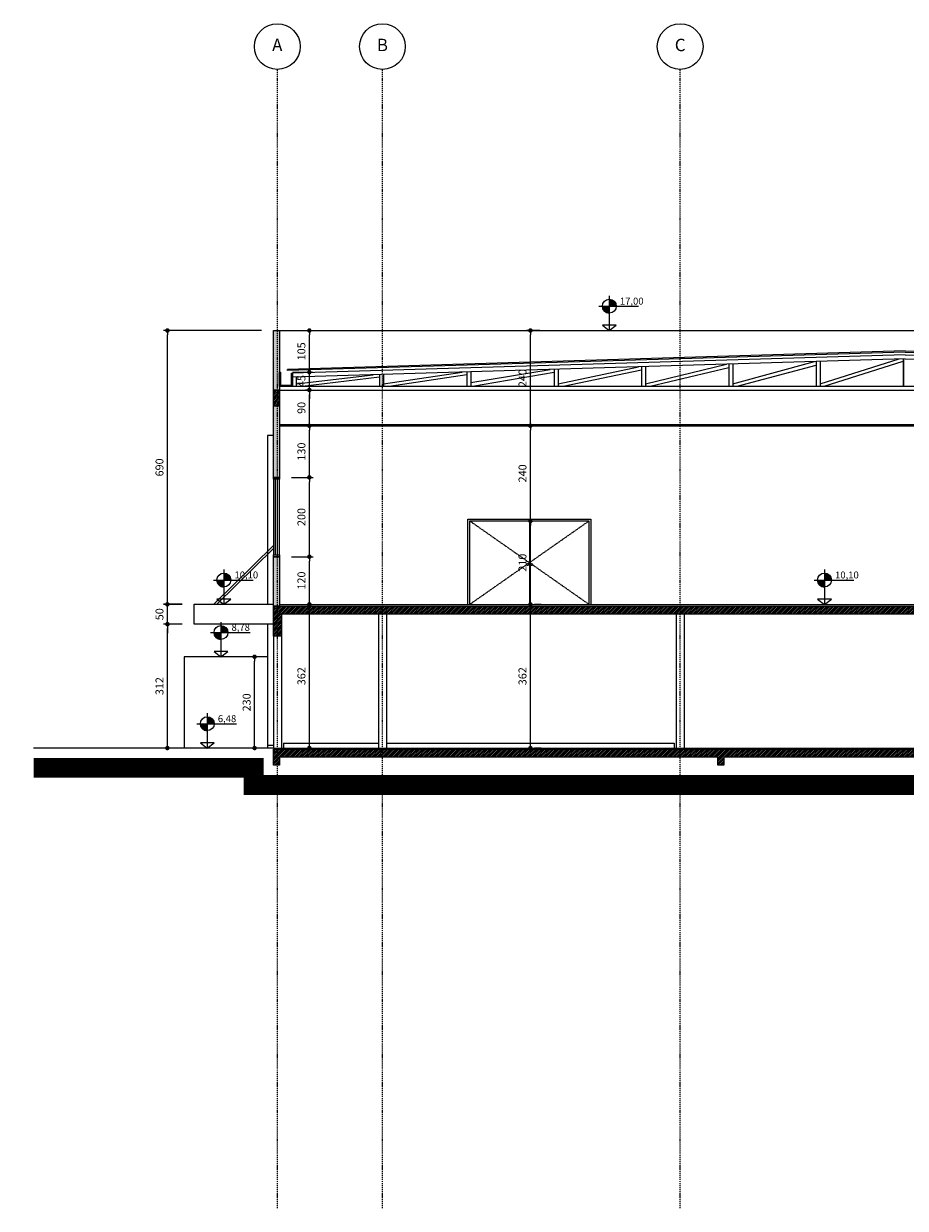
# Model space of a CAD drawing. Extents: x -13917 to 595964, y -355740 to 25.
# Drawn here: x 481066 to 483288, y -190602 to -187617 of the extents above; entities that cross this region are included whole.
import ezdxf
from ezdxf.enums import TextEntityAlignment as Align

# ---------------------------------------------------------------- set-up
doc = ezdxf.new("R2010")
doc.units = 0
doc.header["$LTSCALE"] = 10
doc.linetypes.add('DASHDOT2', pattern=[0.5, 0.25, -0.125, 0, -0.125])
doc.linetypes.add('HIDDEN2', pattern=[0.1875, 0.125, -0.0625])
for name, color, linetype in [('A-ALVA-AC', 7, 'Continuous'), ('A-ALVA-E', 40, 'DASHDOT2'), ('A-ALVA-P', 3, 'HIDDEN2'), ('A-DIMS-F', 20, 'Continuous'), ('A-DIMS-NV', 162, 'Continuous'), ('A-ESQD', 5, 'Continuous'), ('A-FORR-F', 3, 'Continuous'), ('A-TELH-F', 3, 'Continuous'), ('A-TELH-MD', 5, 'Continuous'), ('S-ESTR-G', 182, 'Continuous'), ('S-ESTR-T', 210, 'Continuous'), ('T-251', 251, 'Continuous')]:
    doc.layers.add(name, color=color, linetype=linetype)
doc.styles.add('ROMANS', font='romans')
doc.styles.get("Standard").update_dxf_attribs({"font": 'ROMANS.shx'})
doc.dimstyles.new('COTA125', dxfattribs={"dimtxt": 20, "dimasz": 11.25, "dimexe": 10, "dimexo": 30, "dimgap": 10, "dimtad": 1, "dimdsep": 46, "dimtxsty": 'Standard', "dimblk1": 'DOT', "dimblk2": 'DOT', "dimsah": 1, "dimcen": 15, "dimclrd": 20, "dimclre": 20, "dimclrt": 170, "dimazin": 0, "dimtfac": 1, "dimtdec": 4, "dimtix": 1, "dimtmove": 1, "dimatfit": 3, "dimldrblk": 'DOT', "dimfxl": 0.035, "dimtolj": 1, "dimtzin": 0, "dimarcsym": 1})

# ---------------------------------------------------------------- blocks, each defined once
blk = doc.blocks.new('nINDDET1')
at = {"linetype": 'Continuous'}
blk.add_circle((0, 0), 0.461, dxfattribs=at)
at = {"color": 184, "linetype": 'Continuous', "style": 'ROMANS', "flags": 4}
blk.add_attdef('PN', text='', height=0.25, dxfattribs=at).set_placement((0, 0), align=Align.MIDDLE)
blk = doc.blocks.new('ANC')
h = blk.add_hatch(color=256)
h.paths.add_polyline_path([(0, 0.63), (0, 0.49), (0.14, 0.49, 0.414214)])
h.paths.add_polyline_path([(0, 0.49), (-0.14, 0.49, 0.414214), (0, 0.35)])
for p, q in [((-0.21, 0.49), (0.589, 0.49)), ((0, 0.7), (0, 0)), ((0.14, 0.105), (-0.14, 0.105)), ((-0.14, 0.105), (0, 0)), ((0, 0), (0.14, 0.105))]:
    blk.add_line(p, q)
blk.add_circle((0, 0.49), 0.14)
blk.add_arc((0.002, 0.492), 0.143, 181.2454, 268.7546)
for tag, p in [('PA', (0.213, 0.522)), ('PO', (0.213, 0.305))]:
    blk.add_attdef(tag, p, '', height=0.14)
blk = doc.blocks.new('DOT')
at = {"color": 0, "linetype": 'ByBlock'}
blk.add_line((-0.5, 0), (-1, 0), dxfattribs=at)
at = {"color": 0, "linetype": 'ByBlock', "const_width": 0.5}
blk.add_lwpolyline([(-0.25, 0, 1), (0.25, 0, 1)], format="xyb", close=True, dxfattribs=at)
blk = doc.blocks.new('*D42')
at = {"layer": 'A-DIMS-F', "color": 20, "lineweight": -2, "transparency": 16777216}
for p, q in [((482370.3, -189080.1), (482353, -189080.1)), ((482343, -189430.8), (482343, -189091.3)), ((482370.3, -189442.1), (482353, -189442.1))]:
    blk.add_line(p, q, dxfattribs=at)
at = {"layer": 'Defpoints', "color": 0, "transparency": 16777216}
for p in [(482340.3, -189080.1), (482343, -189080.1), (482340.3, -189442.1)]:
    blk.add_point(p, dxfattribs=at)
at = {"layer": 'A-DIMS-F', "color": 20, "lineweight": -2, "transparency": 16777216, "xscale": 11.25, "yscale": 11.25, "zscale": 11.25}
for p, rotation in [((482343, -189080.1), 90), ((482343, -189442.1), 270)]:
    blk.add_blockref('DOT', p, dxfattribs=dict(at, rotation=rotation))
at = {"layer": 'A-DIMS-F', "color": 170, "transparency": 16777216, "insert": (482323, -189261.1), "char_height": 20, "attachment_point": 5, "rotation": 90}
blk.add_mtext('\\A1;362', dxfattribs=at)
blk = doc.blocks.new('*D43')
at = {"layer": 'A-DIMS-F', "color": 20, "lineweight": -2, "transparency": 16777216}
for p, q in [((482367.1, -188870.1), (482333, -188870.1)), ((482343, -189068.8), (482343, -188881.3)), ((482370.3, -189080.1), (482353, -189080.1))]:
    blk.add_line(p, q, dxfattribs=at)
at = {"layer": 'Defpoints', "color": 0, "transparency": 16777216}
for p in [(482343, -188870.1), (482397.1, -188870.1), (482340.3, -189080.1)]:
    blk.add_point(p, dxfattribs=at)
at = {"layer": 'A-DIMS-F', "color": 20, "lineweight": -2, "transparency": 16777216, "xscale": 11.25, "yscale": 11.25, "zscale": 11.25}
for p, rotation in [((482343, -188870.1), 90), ((482343, -189080.1), 270)]:
    blk.add_blockref('DOT', p, dxfattribs=dict(at, rotation=rotation))
at = {"layer": 'A-DIMS-F', "color": 170, "transparency": 16777216, "insert": (482323, -188975.1), "char_height": 20, "attachment_point": 5, "rotation": 90}
blk.add_mtext('\\A1;210', dxfattribs=at)
blk = doc.blocks.new('*D44')
at = {"layer": 'A-DIMS-F', "color": 20, "lineweight": -2, "transparency": 16777216}
for p, q in [((482367.1, -188630.1), (482333, -188630.1)), ((482343, -188858.8), (482343, -188641.3)), ((482367.1, -188870.1), (482333, -188870.1))]:
    blk.add_line(p, q, dxfattribs=at)
at = {"layer": 'Defpoints', "color": 0, "transparency": 16777216}
for p in [(482343, -188630.1), (482397.1, -188630.1), (482397.1, -188870.1)]:
    blk.add_point(p, dxfattribs=at)
at = {"layer": 'A-DIMS-F', "color": 20, "lineweight": -2, "transparency": 16777216, "xscale": 11.25, "yscale": 11.25, "zscale": 11.25}
for p, rotation in [((482343, -188630.1), 90), ((482343, -188870.1), 270)]:
    blk.add_blockref('DOT', p, dxfattribs=dict(at, rotation=rotation))
at = {"layer": 'A-DIMS-F', "color": 170, "transparency": 16777216, "insert": (482323, -188750.1), "char_height": 20, "attachment_point": 5, "rotation": 90}
blk.add_mtext('\\A1;240', dxfattribs=at)
blk = doc.blocks.new('*D45')
at = {"layer": 'A-DIMS-F', "color": 20, "lineweight": -2, "transparency": 16777216}
for p, q in [((482367.1, -188390.1), (482333, -188390.1)), ((482343, -188618.8), (482343, -188401.3)), ((482367.1, -188630.1), (482333, -188630.1))]:
    blk.add_line(p, q, dxfattribs=at)
at = {"layer": 'Defpoints', "color": 0, "transparency": 16777216}
for p in [(482343, -188390.1), (482397.1, -188390.1), (482397.1, -188630.1)]:
    blk.add_point(p, dxfattribs=at)
at = {"layer": 'A-DIMS-F', "color": 20, "lineweight": -2, "transparency": 16777216, "xscale": 11.25, "yscale": 11.25, "zscale": 11.25}
for p, rotation in [((482343, -188390.1), 90), ((482343, -188630.1), 270)]:
    blk.add_blockref('DOT', p, dxfattribs=dict(at, rotation=rotation))
at = {"layer": 'A-DIMS-F', "color": 170, "transparency": 16777216, "insert": (482323, -188510.1), "char_height": 20, "attachment_point": 5, "rotation": 90}
blk.add_mtext('\\A1;240', dxfattribs=at)
blk = doc.blocks.new('*D46')
at = {"layer": 'A-DIMS-F', "color": 20, "lineweight": -2, "transparency": 16777216}
for p, q in [((481465.4, -189130.1), (481418, -189130.1)), ((481428, -189430.8), (481428, -189141.3)), ((481442.7, -189442.1), (481418, -189442.1))]:
    blk.add_line(p, q, dxfattribs=at)
at = {"layer": 'Defpoints', "color": 0, "transparency": 16777216}
for p in [(481428, -189130.1), (481495.4, -189130.1), (481472.7, -189442.1)]:
    blk.add_point(p, dxfattribs=at)
at = {"layer": 'A-DIMS-F', "color": 20, "lineweight": -2, "transparency": 16777216, "xscale": 11.25, "yscale": 11.25, "zscale": 11.25}
for p, rotation in [((481428, -189130.1), 90), ((481428, -189442.1), 270)]:
    blk.add_blockref('DOT', p, dxfattribs=dict(at, rotation=rotation))
at = {"layer": 'A-DIMS-F', "color": 170, "transparency": 16777216, "insert": (481408, -189286.1), "char_height": 20, "attachment_point": 5, "rotation": 90}
blk.add_mtext('\\A1;312', dxfattribs=at)
blk = doc.blocks.new('*D47')
at = {"layer": 'A-DIMS-F', "color": 20, "lineweight": -2, "transparency": 16777216}
for p, q in [((481465.4, -189080), (481418, -189080)), ((481428, -189068.8), (481428, -189057.5)), ((481428, -189130), (481428, -189080)), ((481465.4, -189130), (481418, -189130)), ((481428, -189141.3), (481428, -189152.5))]:
    blk.add_line(p, q, dxfattribs=at)
at = {"layer": 'Defpoints', "color": 0, "transparency": 16777216}
for p in [(481428, -189080), (481495.4, -189080), (481495.4, -189130)]:
    blk.add_point(p, dxfattribs=at)
at = {"layer": 'A-DIMS-F', "color": 20, "lineweight": -2, "transparency": 16777216, "xscale": 11.25, "yscale": 11.25, "zscale": 11.25}
for p, rotation in [((481428, -189080), 270), ((481428, -189130), 90)]:
    blk.add_blockref('DOT', p, dxfattribs=dict(at, rotation=rotation))
at = {"layer": 'A-DIMS-F', "color": 170, "transparency": 16777216, "insert": (481408, -189105), "char_height": 20, "attachment_point": 5, "rotation": 90}
blk.add_mtext('\\A1;50', dxfattribs=at)
blk = doc.blocks.new('*D48')
at = {"layer": 'A-DIMS-F', "color": 20, "lineweight": -2, "transparency": 16777216}
for p, q in [((481665.4, -188390.1), (481418, -188390.1)), ((481428, -189068.8), (481428, -188401.3)), ((481465.4, -189080.1), (481418, -189080.1))]:
    blk.add_line(p, q, dxfattribs=at)
at = {"layer": 'Defpoints', "color": 0, "transparency": 16777216}
for p in [(481428, -188390.1), (481695.4, -188390.1), (481495.4, -189080.1)]:
    blk.add_point(p, dxfattribs=at)
at = {"layer": 'A-DIMS-F', "color": 20, "lineweight": -2, "transparency": 16777216, "xscale": 11.25, "yscale": 11.25, "zscale": 11.25}
for p, rotation in [((481428, -188390.1), 90), ((481428, -189080.1), 270)]:
    blk.add_blockref('DOT', p, dxfattribs=dict(at, rotation=rotation))
at = {"layer": 'A-DIMS-F', "color": 170, "transparency": 16777216, "insert": (481408, -188735.1), "char_height": 20, "attachment_point": 5, "rotation": 90}
blk.add_mtext('\\A1;690', dxfattribs=at)
blk = doc.blocks.new('*D163')
at = {"layer": 'A-DIMS-F', "color": 20, "lineweight": -2, "transparency": 16777216}
for p, q in [((481647.7, -189430.8), (481647.7, -189223.3)), ((481677.7, -189212.1), (481657.7, -189212.1)), ((481677.7, -189442.1), (481657.7, -189442.1))]:
    blk.add_line(p, q, dxfattribs=at)
at = {"layer": 'Defpoints', "color": 0, "transparency": 16777216}
for p in [(481647.7, -189212.1), (481647.7, -189212.1), (481647.7, -189442.1)]:
    blk.add_point(p, dxfattribs=at)
at = {"layer": 'A-DIMS-F', "color": 20, "lineweight": -2, "transparency": 16777216, "xscale": 11.25, "yscale": 11.25, "zscale": 11.25}
for p, rotation in [((481647.7, -189212.1), 90), ((481647.7, -189442.1), 270)]:
    blk.add_blockref('DOT', p, dxfattribs=dict(at, rotation=rotation))
at = {"layer": 'A-DIMS-F', "color": 170, "transparency": 16777216, "insert": (481627.7, -189327.1), "char_height": 20, "attachment_point": 5, "rotation": 90}
blk.add_mtext('\\A1;230', dxfattribs=at)
blk = doc.blocks.new('*D164')
at = {"layer": 'A-DIMS-F', "color": 20, "lineweight": -2, "transparency": 16777216}
for p, q in [((481765.7, -189080.1), (481775.8, -189080.1)), ((481785.8, -189430.8), (481785.8, -189091.3)), ((481765.7, -189442.1), (481775.8, -189442.1))]:
    blk.add_line(p, q, dxfattribs=at)
at = {"layer": 'Defpoints', "color": 0, "transparency": 16777216}
for p in [(481785.8, -189080.1), (481795.7, -189080.1), (481795.7, -189442.1)]:
    blk.add_point(p, dxfattribs=at)
at = {"layer": 'A-DIMS-F', "color": 20, "lineweight": -2, "transparency": 16777216, "xscale": 11.25, "yscale": 11.25, "zscale": 11.25}
for p, rotation in [((481785.8, -189080.1), 90), ((481785.8, -189442.1), 270)]:
    blk.add_blockref('DOT', p, dxfattribs=dict(at, rotation=rotation))
at = {"layer": 'A-DIMS-F', "color": 170, "transparency": 16777216, "insert": (481765.8, -189261.1), "char_height": 20, "attachment_point": 5, "rotation": 90}
blk.add_mtext('\\A1;362', dxfattribs=at)
blk = doc.blocks.new('*D165')
at = {"layer": 'A-DIMS-F', "color": 20, "lineweight": -2, "transparency": 16777216}
for p, q in [((481740.4, -188960.1), (481795.8, -188960.1)), ((481785.8, -189068.8), (481785.8, -188971.3)), ((481765.7, -189080.1), (481775.8, -189080.1))]:
    blk.add_line(p, q, dxfattribs=at)
at = {"layer": 'Defpoints', "color": 0, "transparency": 16777216}
for p in [(481710.4, -188960.1), (481785.8, -188960.1), (481795.7, -189080.1)]:
    blk.add_point(p, dxfattribs=at)
at = {"layer": 'A-DIMS-F', "color": 20, "lineweight": -2, "transparency": 16777216, "xscale": 11.25, "yscale": 11.25, "zscale": 11.25}
for p, rotation in [((481785.8, -188960.1), 90), ((481785.8, -189080.1), 270)]:
    blk.add_blockref('DOT', p, dxfattribs=dict(at, rotation=rotation))
at = {"layer": 'A-DIMS-F', "color": 170, "transparency": 16777216, "insert": (481765.8, -189020.1), "char_height": 20, "attachment_point": 5, "rotation": 90}
blk.add_mtext('\\A1;120', dxfattribs=at)
blk = doc.blocks.new('*D166')
at = {"layer": 'A-DIMS-F', "color": 20, "lineweight": -2, "transparency": 16777216}
for p, q in [((481740.4, -188760.1), (481795.8, -188760.1)), ((481785.8, -188948.8), (481785.8, -188771.3)), ((481740.4, -188960.1), (481795.8, -188960.1))]:
    blk.add_line(p, q, dxfattribs=at)
at = {"layer": 'Defpoints', "color": 0, "transparency": 16777216}
for p in [(481710.4, -188760.1), (481785.8, -188760.1), (481710.4, -188960.1)]:
    blk.add_point(p, dxfattribs=at)
at = {"layer": 'A-DIMS-F', "color": 20, "lineweight": -2, "transparency": 16777216, "xscale": 11.25, "yscale": 11.25, "zscale": 11.25}
for p, rotation in [((481785.8, -188760.1), 90), ((481785.8, -188960.1), 270)]:
    blk.add_blockref('DOT', p, dxfattribs=dict(at, rotation=rotation))
at = {"layer": 'A-DIMS-F', "color": 170, "transparency": 16777216, "insert": (481765.8, -188860.1), "char_height": 20, "attachment_point": 5, "rotation": 90}
blk.add_mtext('\\A1;200', dxfattribs=at)
blk = doc.blocks.new('*D167')
at = {"layer": 'A-DIMS-F', "color": 20, "lineweight": -2, "transparency": 16777216}
for p, q in [((481774.5, -188630.1), (481775.8, -188630.1)), ((481785.8, -188748.8), (481785.8, -188641.3)), ((481740.4, -188760.1), (481795.8, -188760.1))]:
    blk.add_line(p, q, dxfattribs=at)
at = {"layer": 'Defpoints', "color": 0, "transparency": 16777216}
for p in [(481785.8, -188630.1), (481804.5, -188630.1), (481710.4, -188760.1)]:
    blk.add_point(p, dxfattribs=at)
at = {"layer": 'A-DIMS-F', "color": 20, "lineweight": -2, "transparency": 16777216, "xscale": 11.25, "yscale": 11.25, "zscale": 11.25}
for p, rotation in [((481785.8, -188630.1), 90), ((481785.8, -188760.1), 270)]:
    blk.add_blockref('DOT', p, dxfattribs=dict(at, rotation=rotation))
at = {"layer": 'A-DIMS-F', "color": 170, "transparency": 16777216, "insert": (481765.8, -188695.1), "char_height": 20, "attachment_point": 5, "rotation": 90}
blk.add_mtext('\\A1;130', dxfattribs=at)
blk = doc.blocks.new('*D168')
at = {"layer": 'A-DIMS-F', "color": 20, "lineweight": -2, "transparency": 16777216}
for p, q in [((481784.2, -188540.1), (481775.8, -188540.1)), ((481785.8, -188618.8), (481785.8, -188551.3)), ((481774.5, -188630.1), (481775.8, -188630.1))]:
    blk.add_line(p, q, dxfattribs=at)
at = {"layer": 'Defpoints', "color": 0, "transparency": 16777216}
for p in [(481785.8, -188540.1), (481814.2, -188540.1), (481804.5, -188630.1)]:
    blk.add_point(p, dxfattribs=at)
at = {"layer": 'A-DIMS-F', "color": 20, "lineweight": -2, "transparency": 16777216, "xscale": 11.25, "yscale": 11.25, "zscale": 11.25}
for p, rotation in [((481785.8, -188540.1), 90), ((481785.8, -188630.1), 270)]:
    blk.add_blockref('DOT', p, dxfattribs=dict(at, rotation=rotation))
at = {"layer": 'A-DIMS-F', "color": 170, "transparency": 16777216, "insert": (481765.8, -188585.1), "char_height": 20, "attachment_point": 5, "rotation": 90}
blk.add_mtext('\\A1;90', dxfattribs=at)
blk = doc.blocks.new('*D169')
at = {"layer": 'A-DIMS-F', "color": 20, "lineweight": -2, "transparency": 16777216}
for p, q in [((481785.8, -188483.8), (481785.8, -188472.6)), ((481742.9, -188495.1), (481795.8, -188495.1)), ((481785.8, -188540.1), (481785.8, -188495.1)), ((481784.2, -188540.1), (481775.8, -188540.1)), ((481785.8, -188551.3), (481785.8, -188562.6))]:
    blk.add_line(p, q, dxfattribs=at)
at = {"layer": 'Defpoints', "color": 0, "transparency": 16777216}
for p in [(481712.9, -188495.1), (481785.8, -188495.1), (481814.2, -188540.1)]:
    blk.add_point(p, dxfattribs=at)
at = {"layer": 'A-DIMS-F', "color": 20, "lineweight": -2, "transparency": 16777216, "xscale": 11.25, "yscale": 11.25, "zscale": 11.25}
for p, rotation in [((481785.8, -188495.1), 270), ((481785.8, -188540.1), 90)]:
    blk.add_blockref('DOT', p, dxfattribs=dict(at, rotation=rotation))
at = {"layer": 'A-DIMS-F', "color": 170, "transparency": 16777216, "insert": (481765.8, -188517.6), "char_height": 20, "attachment_point": 5, "rotation": 90}
blk.add_mtext('\\A1;45', dxfattribs=at)
blk = doc.blocks.new('*D170')
at = {"layer": 'A-DIMS-F', "color": 20, "lineweight": -2, "transparency": 16777216}
for p, q in [((481781.9, -188390.1), (481795.8, -188390.1)), ((481785.8, -188483.8), (481785.8, -188401.3)), ((481742.9, -188495.1), (481795.8, -188495.1))]:
    blk.add_line(p, q, dxfattribs=at)
at = {"layer": 'Defpoints', "color": 0, "transparency": 16777216}
for p in [(481751.9, -188390.1), (481785.8, -188390.1), (481712.9, -188495.1)]:
    blk.add_point(p, dxfattribs=at)
at = {"layer": 'A-DIMS-F', "color": 20, "lineweight": -2, "transparency": 16777216, "xscale": 11.25, "yscale": 11.25, "zscale": 11.25}
for p, rotation in [((481785.8, -188390.1), 90), ((481785.8, -188495.1), 270)]:
    blk.add_blockref('DOT', p, dxfattribs=dict(at, rotation=rotation))
at = {"layer": 'A-DIMS-F', "color": 170, "transparency": 16777216, "insert": (481765.8, -188442.6), "char_height": 20, "attachment_point": 5, "rotation": 90}
blk.add_mtext('\\A1;105', dxfattribs=at)

msp = doc.modelspace()

# ---------------------------------------------------------------- hatches: boundary and pattern name
at = {"layer": 'S-ESTR-T'}
h = msp.add_hatch(dxfattribs=at)
h.set_pattern_fill('ANSI31', color=256, style=0)
h.set_pattern_definition([(45, (430066.7973, -189632.0603), (-2.24506403, 2.24506403), [])])
h.paths.add_polyline_path([(484225.414, -189465.06), (484225.414, -189485.06), (484210.414, -189485.06), (484210.414, -189465.06), (483477.914, -189465.06), (483477.914, -189485.06), (483462.914, -189485.06), (483462.914, -189465.06), (482830.41, -189465.06), (482830.41, -189485.06), (482815.41, -189485.06), (482815.41, -189465.06), (481710.414, -189465.06), (481710.414, -189485.06), (481695.414, -189485.06), (481695.414, -189445.06), (487885.41, -189445.06), (487885.41, -189485.06), (487865.41, -189485.06), (487865.41, -189465.06), (487460.41, -189465.06), (487460.41, -189485.06), (487440.41, -189485.06), (487440.41, -189465.06), (486880.41, -189465.06), (486880.41, -189485.06), (486860.41, -189485.06), (486860.41, -189465.06), (486380.41, -189465.06), (486380.41, -189485.06), (486360.41, -189485.06), (486360.41, -189465.06), (485875.41, -189465.06), (485875.41, -189485.06), (485860.41, -189485.06), (485860.41, -189465.06), (485127.91, -189465.06), (485127.91, -189485.06), (485112.91, -189485.06), (485112.91, -189465.06), (484880.414, -189465.06), (484880.414, -189485.06), (484865.414, -189485.06), (484865.414, -189465.06)])
h.paths.add_polyline_path([(484880.419, -188580.06), (484865.419, -188580.06), (484865.419, -188540.06), (484880.419, -188540.06)])
h.paths.add_polyline_path([(481710.414, -188580.06), (481695.414, -188580.06), (481695.414, -188540.06), (481710.414, -188540.06)])
h.paths.add_polyline_path([(487865.41, -189105.06), (481715.414, -189105.06), (481715.414, -189160.029), (481695.411, -189160.029), (481695.411, -189085.06), (487885.41, -189085.06), (487885.41, -189160.06), (487865.41, -189160.06)])
at = {"layer": 'T-251'}
h = msp.add_hatch(color=252, dxfattribs=at)
h.paths.add_polyline_path([(481710.414, -188540.06), (481695.414, -188540.06), (481695.414, -188390.06), (481710.414, -188390.06)])
h.paths.add_polyline_path([(481695.411, -188760.06), (481695.414, -188580.06), (481710.41, -188580.06), (481710.414, -188760.06)])
h.paths.add_polyline_path([(481695.41, -189085.06), (481695.414, -188960.06), (481710.41, -188960.06), (481710.413, -189085.06)])
h.paths.add_polyline_path([(484865.408, -189085.06), (484865.408, -188580.06), (484880.419, -188580.06), (484880.408, -189085.06)])
h.paths.add_polyline_path([(484657.947, -188865.06), (484657.947, -188540.06), (484672.957, -188540.06), (484672.947, -188865.06)])
h.paths.add_polyline_path([(484422.935, -189085.06), (484422.934, -188540.06), (484437.944, -188540.06), (484437.935, -189085.06)])
h.paths.add_polyline_path([(484215.418, -189085.06), (484215.418, -188540.06), (484230.428, -188540.06), (484230.418, -189085.06)])
h.paths.add_polyline_path([(484865.408, -188540.06), (484880.419, -188540.06), (484880.408, -188390.06), (484865.408, -188390.06)])
h.paths.add_polyline_path([(487865.41, -189085.06), (487865.41, -188880.06), (487885.41, -188880.06), (487885.41, -189085.06)])
h.paths.add_polyline_path([(487865.41, -189445.06), (487865.41, -189160.06), (487885.41, -189160.06), (487885.41, -189445.06)])

# ---------------------------------------------------------------- linework, layer by layer
at = {"layer": 'A-ALVA-AC'}
for p, q in [((481695.415, -188765.06), (481695.417, -188955.06)), ((481710.413, -188955.06), (481710.415, -188765.06)), ((481545.411, -189080.029), (481695.411, -188932.029)), ((481552.482, -189080.029), (481695.411, -188939.1)), ((481710.414, -189080.06), (484215.418, -189080.06)), ((481960.414, -189105.06), (481960.414, -189442.06)), ((481980.414, -189105.06), (481980.414, -189442.06)), ((482710.414, -189105.06), (482710.414, -189442.06)), ((482730.414, -189105.06), (482730.414, -189442.06)), ((481695.414, -189160.029), (481695.414, -189442.06)), ((481715.414, -189160.029), (481715.414, -189442.06)), ((481470.414, -189212.06), (481470.414, -189442.06)), ((481680.414, -189212.06), (481470.414, -189212.06)), ((481680.414, -189212.06), (481680.414, -189442.06)), ((481695.414, -189442.06), (481090.729, -189442.06)), ((481695.414, -189442.06), (487865.41, -189442.06))]:
    msp.add_line(p, q, dxfattribs=at)
for points in [[(481710.414, -188540.06), (481695.414, -188540.06), (481695.414, -188390.06), (481710.414, -188390.06)], [(481695.411, -188760.06), (481695.414, -188580.06), (481710.41, -188580.06), (481710.414, -188760.06)], [(481695.41, -189085.06), (481695.414, -188960.06), (481710.41, -188960.06), (481710.413, -189085.06)]]:
    msp.add_lwpolyline(points, close=True, dxfattribs=at)
msp.add_lwpolyline([(481695.411, -189130.029), (481495.411, -189130.029), (481495.411, -189080.029), (481695.411, -189080.029)], dxfattribs=at)
at = {"layer": 'A-ALVA-E'}
for p, q in [((481705.41, -190601.772), (481705.41, -187732.295)), ((481970.414, -190601.772), (481970.414, -187732.295)), ((482720.414, -190601.772), (482720.414, -187732.295))]:
    msp.add_line(p, q, dxfattribs=at)
at = {"layer": 'A-ALVA-P'}
for points in [[(482190.413, -188870.06), (482340.413, -188975.06), (482190.413, -189080.06)], [(482490.413, -189080.06), (482340.413, -188975.06), (482490.413, -188870.06)]]:
    msp.add_lwpolyline(points, dxfattribs=at)
at = {"layer": 'A-ESQD', "color": 4}
for p, q in [((481700.414, -188955.06), (481700.415, -188765.06)), ((481705.414, -188955.06), (481705.415, -188765.06))]:
    msp.add_line(p, q, dxfattribs=at)
at = {"layer": 'A-ESQD'}
msp.add_line((482340.413, -188870.06), (482340.413, -189080.06), dxfattribs=at)
for points in [[(481710.415, -188765.06), (481695.415, -188765.06), (481695.415, -188760.06), (481710.414, -188760.06)], [(481710.414, -188960.06), (481695.414, -188960.06), (481695.414, -188955.06), (481710.413, -188955.06)]]:
    msp.add_lwpolyline(points, close=True, dxfattribs=at)
for points in [[(482185.413, -189080.06), (482185.413, -188865.06), (482495.413, -188865.06), (482495.413, -189080.06)], [(482190.413, -189080.06), (482190.413, -188870.06), (482490.413, -188870.06), (482490.413, -189080.06)]]:
    msp.add_lwpolyline(points, dxfattribs=at)
for centre in [(482335.413, -188980.06), (482345.413, -188980.06)]:
    msp.add_circle(centre, 2.5, dxfattribs=at)
at = {"layer": 'A-FORR-F'}
for p, q in [((481710.41, -188627.06), (484215.418, -188627.06)), ((481710.41, -188630.06), (484215.418, -188630.06))]:
    msp.add_line(p, q, dxfattribs=at)
at = {"layer": 'A-TELH-F'}
for p, q in [((483287.911, -188441.306), (481730.41, -188488.031)), ((483287.911, -188444.307), (481730.41, -188491.032)), ((483287.911, -188441.306), (484845.413, -188488.031)), ((483287.911, -188444.307), (484845.413, -188491.032)), ((481730.41, -188491.032), (481730.41, -188488.031))]:
    msp.add_line(p, q, dxfattribs=at)
msp.add_lwpolyline([(481742.91, -188497.56), (481742.91, -188530.06), (481710.41, -188530.06), (481710.41, -188495.06), (481712.91, -188495.06), (481712.91, -188527.56), (481740.41, -188527.56), (481740.41, -188497.56), (481742.91, -188497.56)], dxfattribs=at)
at = {"layer": 'A-TELH-MD'}
for p, q in [((483287.911, -188451.31), (481742.913, -188497.66)), ((483287.911, -188451.31), (484832.91, -188497.66)), ((483287.911, -188461.315), (481742.913, -188507.665)), ((482412.913, -188524.593), (482615.712, -188481.481)), ((482622.913, -188481.265), (482622.913, -188530.06)), ((482632.913, -188524.527), (482837.585, -188474.825)), ((482632.913, -188480.965), (482632.913, -188530.06)), ((482644.586, -188530.06), (482842.913, -188483.023)), ((482842.913, -188474.665), (482842.913, -188530.06)), ((482852.913, -188524.458), (483059.2, -188468.176)), ((482852.913, -188474.365), (482852.913, -188530.06)), ((482863.994, -188530.06), (483062.913, -188477.093)), ((483062.913, -188468.065), (483062.913, -188530.06)), ((483072.913, -188524.385), (483272.267, -188461.784)), ((483072.913, -188467.765), (483072.913, -188530.06)), ((483083.479, -188530.06), (483282.91, -188467.136)), ((483282.91, -188461.465), (483282.91, -188530.06)), ((483282.913, -188461.465), (483282.913, -188530.06)), ((483287.911, -188461.315), (484832.91, -188507.665)), ((481742.909, -188497.485), (481742.909, -188530.06)), ((481752.909, -188524.767), (481946.253, -188501.99)), ((481752.909, -188507.19), (481752.909, -188530.06)), ((481768.132, -188530.06), (481962.913, -188506.784)), ((481962.913, -188501.49), (481962.913, -188530.06)), ((481972.913, -188524.713), (482170.907, -188494.825)), ((481972.913, -188501.19), (481972.913, -188530.06)), ((481987.011, -188530.06), (482182.913, -188500.837)), ((482182.913, -188495.49), (482182.913, -188530.06)), ((482192.913, -188520.789), (482393.091, -188488.16)), ((482192.913, -188494.165), (482192.913, -188530.06)), ((482196.663, -188530.06), (482402.913, -188494.857)), ((482402.913, -188487.865), (482402.913, -188530.06)), ((482412.913, -188487.565), (482412.913, -188530.06)), ((482425.27, -188530.06), (482622.913, -188488.957)), ((481710.414, -188530.06), (484865.401, -188530.06)), ((481710.414, -188540.06), (484865.401, -188540.06))]:
    msp.add_line(p, q, dxfattribs=at)
at = {"layer": 'S-ESTR-G'}
msp.add_lwpolyline([(481710.414, -188580.06), (481695.414, -188580.06), (481695.414, -188540.06), (481710.414, -188540.06)], close=True, dxfattribs=at)
for points in [[(487865.41, -189105.06), (481715.414, -189105.06), (481715.414, -189160.029), (481695.411, -189160.029), (481695.411, -189085.06), (487885.41, -189085.06), (487885.41, -189160.06), (487865.41, -189160.06), (487865.41, -189105.06)], [(484225.414, -189465.06), (484225.414, -189485.06), (484210.414, -189485.06), (484210.414, -189465.06), (483477.914, -189465.06), (483477.914, -189485.06), (483462.914, -189485.06), (483462.914, -189465.06), (482830.41, -189465.06), (482830.41, -189485.06), (482815.41, -189485.06), (482815.41, -189465.06), (481710.414, -189465.06), (481710.414, -189485.06), (481695.414, -189485.06), (481695.414, -189445.06), (487885.41, -189445.06)]]:
    msp.add_lwpolyline(points, dxfattribs=at)
at = {"layer": 'T-251'}
for p, q in [((481710.414, -188390.06), (483760.414, -188390.06)), ((481720.414, -189430.06), (481960.414, -189430.06)), ((481720.414, -189430.06), (481720.414, -189442.06)), ((481980.414, -189430.06), (482705.414, -189430.06)), ((482705.414, -189430.06), (482705.414, -189442.06))]:
    msp.add_line(p, q, dxfattribs=at)
for points in [[(481695.414, -188655.06), (481680.413, -188655.06), (481680.413, -189080.06)], [(481680.413, -189130.06), (481680.413, -189435.06), (481695.414, -189435.06)]]:
    msp.add_lwpolyline(points, dxfattribs=at)
at = {"layer": 'T-251', "const_width": 50}
msp.add_lwpolyline([(481090.729, -189492.06), (481645.414, -189492.06), (481645.414, -189535.06), (487935.41, -189535.06), (487935.41, -189495.06), (488177.534, -189495.06)], dxfattribs=at)

# ---------------------------------------------------------------- block references
at = {"layer": 'A-ALVA-E', "xscale": 125, "yscale": 125, "zscale": 125}
for p, values in [((481704.916, -187674.688), {'PN': 'A'}), ((481969.921, -187674.688), {'PN': 'B'}), ((482720.414, -187674.688), {'PN': 'C'})]:
    msp.add_blockref('nINDDET1', p, dxfattribs=at).add_auto_attribs(values)
at = {"layer": 'A-DIMS-NV', "xscale": 125, "yscale": 125, "zscale": 125}
for p, values in [((482541.862, -188390.06), {'PA': '17,00'}), ((481570.454, -189080.029), {'PA': '10,10'}), ((483084.272, -189080.06), {'PA': '10,10'}), ((481562.931, -189212.06, 0.038), {'PA': '8,78'}), ((481528.486, -189442.06), {'PA': '6,48'})]:
    msp.add_blockref('ANC', p, dxfattribs=at).add_auto_attribs(values)

# ---------------------------------------------------------------- dimensions: what is measured, and where the dimension line sits
at = {"layer": 'A-DIMS-F'}
for base, p1, p2, picture, middle in [((481428.021, -188390.06), (481495.411, -189080.059), (481695.414, -188390.06), '*D48', (481408.021, -188735.06)), ((481785.84, -188390.06), (481712.91, -188495.06), (481751.917, -188390.06), '*D170', (481765.84, -188442.56)), ((482343.034, -188390.06), (482397.072, -188630.06), (482397.072, -188390.06), '*D45', (482323.034, -188510.06)), ((481785.84, -188495.06), (481814.191, -188540.06), (481712.91, -188495.06), '*D169', (481765.84, -188517.56)), ((481785.84, -188540.06), (481804.503, -188630.06), (481814.191, -188540.06), '*D168', (481765.84, -188585.06)), ((481785.84, -188630.06), (481710.414, -188760.06), (481804.503, -188630.06), '*D167', (481765.84, -188695.06)), ((482343.034, -188630.06), (482397.072, -188870.06), (482397.072, -188630.06), '*D44', (482323.034, -188750.06)), ((481785.84, -188760.06), (481710.414, -188960.06), (481710.414, -188760.06), '*D166', (481765.84, -188860.06)), ((482343.034, -188870.06), (482340.331, -189080.06), (482397.072, -188870.06), '*D43', (482323.034, -188975.06)), ((481785.84, -188960.06), (481795.654, -189080.06), (481710.414, -188960.06), '*D165', (481765.84, -189020.06)), ((481428.021, -189080.029), (481495.411, -189130.029), (481495.411, -189080.029), '*D47', (481408.021, -189105.029)), ((481785.84, -189080.06), (481795.654, -189442.06), (481795.654, -189080.06), '*D164', (481765.84, -189261.06)), ((482343.034, -189080.06), (482340.331, -189442.06), (482340.331, -189080.06), '*D42', (482323.034, -189261.06)), ((481428.021, -189130.059), (481472.667, -189442.06), (481495.411, -189130.059), '*D46', (481408.021, -189286.06)), ((481647.745, -189212.06), (481647.745, -189442.06), (481647.745, -189212.06), '*D163', (481627.745, -189327.06))]:
    dim = msp.add_linear_dim(base=base, p1=p1, p2=p2, angle=90, dimstyle='COTA125', dxfattribs=at)
    dim.commit()
    dim.dimension.update_dxf_attribs({"geometry": picture, "text_midpoint": middle})

doc.saveas('drawing.dxf')
